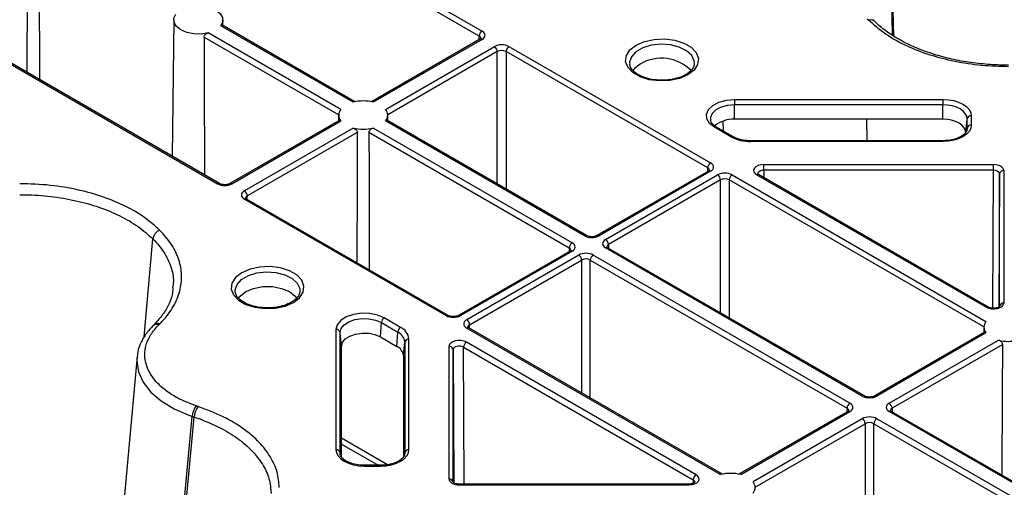
# Model space of a CAD drawing. Extents: x -14636 to 3588, y 2013 to 6853.
# Drawn here: x -11093 to -10973, y 5076 to 5133 of the extents above; entities that cross this region are included whole.
import ezdxf

# ---------------------------------------------------------------- set-up
doc = ezdxf.new("R2010")
doc.units = 0
doc.header["$LTSCALE"] = 12
doc.header["$MEASUREMENT"] = 0
doc.layers.add('DUENN-18', color=94, linetype='CONTINUOUS')
doc.layers.add('SICHTBAR', color=7, linetype='CONTINUOUS')

msp = doc.modelspace()

# ---------------------------------------------------------------- linework, layer by layer
at = {"layer": 'DUENN-18'}
for p, q in [((-10986.652, 5131.506), (-10988.887, 5246.47)), ((-10986.502, 5131.412), (-10988.746, 5246.611)), ((-11073.829, 5153.392), (-11036.806, 5132.019)), ((-11037.16, 5131.408), (-11074.182, 5152.781)), ((-11106.153, 5134.731), (-11069.131, 5113.359)), ((-11068.881, 5113.383), (-11105.903, 5134.756)), ((-11074.48, 5133.386), (-11074.658, 5116.718)), ((-11068.472, 5132.682), (-11068.48, 5133.386)), ((-11054.066, 5122.448), (-11070.256, 5131.794)), ((-11052.551, 5123.322), (-11068.741, 5132.668)), ((-11052.343, 5123.371), (-11068.603, 5132.758)), ((-11070.78, 5131.282), (-11054.326, 5121.784)), ((-11037.056, 5131.023), (-11050.312, 5123.371)), ((-11036.806, 5130.999), (-11050.103, 5123.322)), ((-11037.163, 5130.962), (-11037.16, 5131.408)), ((-11048.588, 5122.448), (-11035.292, 5130.124)), ((-11034.938, 5129.514), (-11048.328, 5121.784)), ((-11034.938, 5113.323), (-11034.938, 5129.514)), ((-11009.229, 5115.284), (-11033.877, 5129.514)), ((-11033.877, 5129.514), (-11033.877, 5112.711)), ((-11033.524, 5130.124), (-11008.876, 5115.895)), ((-11010.863, 5127.972), (-11010.858, 5128.044)), ((-11005.946, 5123.665), (-10980.485, 5123.665)), ((-10980.485, 5123.004), (-11005.946, 5123.004)), ((-11005.946, 5121.232), (-11005.946, 5123.004)), ((-10980.485, 5121.232), (-10980.485, 5123.004)), ((-11054.204, 5121.124), (-11067.613, 5113.383)), ((-11067.363, 5113.359), (-11054.066, 5121.035)), ((-11054.327, 5121.752), (-11054.335, 5121.049)), ((-11024.28, 5107.002), (-11048.588, 5121.035)), ((-11024.031, 5107.027), (-11048.451, 5121.124)), ((-11048.32, 5121.049), (-11048.327, 5121.752)), ((-11007.31, 5119.801), (-11007.348, 5121.013)), ((-10980.485, 5121.232), (-11005.946, 5121.232)), ((-10989.742, 5118.609), (-10989.796, 5121.232)), ((-10977.704, 5119.627), (-10977.525, 5121.295)), ((-10977.525, 5120.141), (-10977.525, 5121.295)), ((-10977.027, 5121.668), (-10977.027, 5120.514)), ((-11052.551, 5120.16), (-11065.848, 5112.484)), ((-11065.495, 5111.873), (-11052.027, 5119.648)), ((-11050.627, 5119.648), (-11026.149, 5105.517)), ((-11025.795, 5106.127), (-11050.103, 5120.16)), ((-11006.391, 5119.102), (-11008.391, 5120.257)), ((-11006.141, 5119.127), (-11008.141, 5120.281)), ((-10977.531, 5120.035), (-10977.525, 5120.141)), ((-11003.946, 5118.609), (-11004.439, 5118.631)), ((-10980.485, 5118.609), (-11003.946, 5118.609)), ((-10980.485, 5118.517), (-11003.946, 5118.517)), ((-11009.126, 5114.899), (-11022.763, 5107.027)), ((-11008.876, 5114.874), (-11022.513, 5107.002)), ((-11009.233, 5114.837), (-11009.229, 5115.284)), ((-11002.372, 5115.69), (-10974.306, 5115.69)), ((-10974.306, 5114.995), (-11002.372, 5114.995)), ((-11002.372, 5114.995), (-11002.36, 5114.111)), ((-10974.396, 5098.141), (-10974.306, 5114.995)), ((-10973.056, 5114.969), (-10973.056, 5098.767)), ((-11021.705, 5106.536), (-11008.017, 5114.438)), ((-11007.663, 5113.827), (-11021.352, 5105.925)), ((-11007.663, 5097.578), (-11007.663, 5113.827)), ((-10975.484, 5095.863), (-11006.603, 5113.827)), ((-11006.603, 5113.827), (-11006.603, 5096.966)), ((-11006.249, 5114.438), (-10975.224, 5096.527)), ((-10975.19, 5098.256), (-11003.256, 5114.458)), ((-10974.94, 5098.281), (-11003.006, 5114.483)), ((-10973.556, 5114.562), (-10973.643, 5098.303)), ((-10973.556, 5098.36), (-10973.556, 5114.562)), ((-11065.848, 5111.464), (-11041.2, 5097.234)), ((-11040.95, 5097.259), (-11065.598, 5111.488)), ((-11065.491, 5111.427), (-11065.495, 5111.873)), ((-11078.079, 5094.627), (-11077.034, 5106.622)), ((-11026.149, 5105.517), (-11026.152, 5105.07)), ((-10990.339, 5087.408), (-11021.705, 5105.515)), ((-10990.089, 5087.433), (-11021.455, 5105.54)), ((-11021.352, 5105.925), (-11021.348, 5105.478)), ((-11026.045, 5105.132), (-11039.682, 5097.259)), ((-11039.432, 5097.234), (-11025.795, 5105.107)), ((-11024.988, 5104.641), (-11038.676, 5096.739)), ((-11038.322, 5096.128), (-11024.634, 5104.03)), ((-11024.634, 5104.03), (-11024.634, 5087.781)), ((-11023.573, 5104.03), (-10992.208, 5085.923)), ((-11023.573, 5087.169), (-11023.573, 5104.03)), ((-10991.854, 5086.534), (-11023.22, 5104.641)), ((-11059.059, 5100.15), (-11059.068, 5100.085)), ((-11046.755, 5095.8), (-11048.755, 5096.955)), ((-11054.659, 5095.543), (-11054.659, 5080.845)), ((-11049.234, 5094.637), (-11049.108, 5096.379)), ((-11049.108, 5096.379), (-11047.108, 5095.224)), ((-11038.676, 5095.718), (-11007.65, 5077.808)), ((-11007.441, 5077.856), (-11038.426, 5095.743)), ((-11038.319, 5095.681), (-11038.322, 5096.128)), ((-10975.485, 5095.831), (-10975.492, 5095.128)), ((-11054.161, 5080.472), (-11054.161, 5095.17)), ((-11053.982, 5093.502), (-11054.161, 5095.17)), ((-11049.234, 5094.637), (-11047.234, 5093.483)), ((-11047.234, 5093.483), (-11047.108, 5095.224)), ((-11045.742, 5080.845), (-11045.742, 5094.389)), ((-10975.361, 5095.203), (-10988.822, 5087.433)), ((-10975.224, 5095.114), (-10988.572, 5087.408)), ((-11053.982, 5079.995), (-11053.982, 5093.502)), ((-11046.419, 5092.347), (-11046.241, 5094.016)), ((-11046.241, 5094.016), (-11046.241, 5080.472)), ((-11040.845, 5093.48), (-11040.845, 5077.278)), ((-11039.065, 5093.38), (-11010.999, 5077.178)), ((-11038.976, 5076.648), (-11039.065, 5093.38)), ((-11010.646, 5077.788), (-11038.712, 5093.99)), ((-10987.057, 5086.534), (-10973.709, 5094.239)), ((-10973.185, 5093.727), (-10986.703, 5085.923)), ((-11078.968, 5092.282), (-11083.652, 5040.781)), ((-11078.923, 5092.277), (-11078.943, 5092.13)), ((-11046.419, 5092.347), (-11046.419, 5079.987)), ((-11040.345, 5076.871), (-11040.345, 5093.073)), ((-11040.345, 5093.073), (-11040.259, 5076.812)), ((-10992.208, 5085.923), (-10992.211, 5085.476)), ((-10986.703, 5085.923), (-10986.7, 5085.476)), ((-11074.023, 5065.573), (-11072.223, 5084.922)), ((-11073.752, 5065.704), (-11071.978, 5084.84)), ((-11071.978, 5084.84), (-11071.978, 5084.84)), ((-10992.104, 5085.538), (-11005.411, 5077.856)), ((-11005.202, 5077.808), (-10991.854, 5085.513)), ((-10959.227, 5069.447), (-10987.057, 5085.513)), ((-10958.977, 5069.472), (-10986.807, 5085.538)), ((-10990.339, 5084.639), (-11003.687, 5076.933)), ((-11003.427, 5076.269), (-10989.986, 5084.028)), ((-10989.986, 5084.028), (-10989.986, 5067.779)), ((-10988.925, 5084.028), (-10961.095, 5067.962)), ((-10988.925, 5067.167), (-10988.925, 5084.028)), ((-10960.741, 5068.573), (-10988.572, 5084.639)), ((-11048.37, 5079.019), (-11053.982, 5082.259)), ((-11053.982, 5081.539), (-11049.481, 5078.94)), ((-11054.155, 5080.366), (-11054.161, 5080.472)), ((-11046.241, 5080.472), (-11046.246, 5080.366)), ((-11049.201, 5078.94), (-11051.201, 5078.94)), ((-11051.201, 5078.848), (-11051.201, 5078.94)), ((-11051.201, 5078.848), (-11049.201, 5078.848)), ((-11048.563, 5078.978), (-11049.201, 5078.94)), ((-11049.201, 5078.94), (-11049.201, 5078.848)), ((-11011.53, 5076.648), (-11039.595, 5076.648)), ((-11039.595, 5076.556), (-11011.53, 5076.556)), ((-11010.999, 5077.178), (-11011.005, 5076.742))]:
    msp.add_line(p, q, dxfattribs=at)
at = {"layer": 'DUENN-18', "flags": 128}
for points in [[(-11092.376, 5126.947), (-11092.349, 5136.987), (-11092.332, 5142.916)], [(-11090.933, 5142.916), (-11090.919, 5138.023), (-11090.886, 5126.087)], [(-11070.256, 5131.794), (-11071.124, 5131.655), (-11072.024, 5131.672), (-11072.876, 5131.842), (-11073.601, 5132.151), (-11074.135, 5132.569), (-11074.43, 5133.061), (-11074.459, 5133.581), (-11074.219, 5134.082)], [(-11072.704, 5134.956), (-11071.836, 5135.095), (-11070.935, 5135.078), (-11070.084, 5134.908), (-11069.359, 5134.6), (-11068.824, 5134.181), (-11068.53, 5133.69), (-11068.501, 5133.17), (-11068.741, 5132.668)], [(-10988.903, 5133.265), (-10988.937, 5133.299), (-10989.044, 5133.406)], [(-11070.78, 5131.282), (-11070.767, 5126.389), (-11070.734, 5114.453)], [(-11011.663, 5126.667), (-11012.679, 5126.228), (-11013.868, 5125.972), (-11015.134, 5125.919), (-11016.374, 5126.075), (-11017.487, 5126.426), (-11018.385, 5126.944), (-11018.993, 5127.587), (-11019.263, 5128.303), (-11019.172, 5129.034), (-11018.729, 5129.72), (-11017.968, 5130.306), (-11016.952, 5130.745), (-11015.763, 5131.001), (-11014.498, 5131.054), (-11013.258, 5130.898), (-11012.144, 5130.547), (-11011.247, 5130.029), (-11010.639, 5129.386), (-11010.369, 5128.67), (-11010.46, 5127.939), (-11010.903, 5127.253), (-11011.663, 5126.667)], [(-11010.858, 5128.044), (-11010.881, 5128.37), (-11011.186, 5129.028), (-11011.814, 5129.605), (-11012.709, 5130.049), (-11013.791, 5130.322), (-11014.964, 5130.398), (-11016.124, 5130.272), (-11017.167, 5129.953), (-11018.002, 5129.471), (-11018.554, 5128.869), (-11018.773, 5128.199), (-11018.766, 5127.952)], [(-11017.49, 5127.989), (-11018.185, 5127.436), (-11018.362, 5127.203)], [(-11008.391, 5120.257), (-11008.996, 5120.727), (-11009.338, 5121.279), (-11009.387, 5121.864), (-11009.141, 5122.432), (-11008.619, 5122.935), (-11007.867, 5123.328), (-11006.95, 5123.579), (-11005.946, 5123.665)], [(-11005.946, 5123.665), (-11005.946, 5123.604), (-11005.946, 5123.532), (-11005.946, 5123.451), (-11005.946, 5123.362), (-11005.946, 5123.27), (-11005.946, 5123.178), (-11005.946, 5123.088), (-11005.946, 5123.004)], [(-10980.485, 5123.665), (-10979.81, 5123.626), (-10979.162, 5123.513), (-10978.564, 5123.328), (-10978.04, 5123.08), (-10977.61, 5122.777), (-10977.29, 5122.432), (-10977.093, 5122.058), (-10977.027, 5121.668)], [(-10980.485, 5123.665), (-10980.485, 5123.604), (-10980.485, 5123.532), (-10980.485, 5123.451), (-10980.485, 5123.362), (-10980.485, 5123.27), (-10980.485, 5123.178), (-10980.485, 5123.088), (-10980.485, 5123.004)], [(-11005.946, 5123.004), (-11006.805, 5122.931), (-11007.59, 5122.716), (-11008.234, 5122.38), (-11008.681, 5121.949), (-11008.892, 5121.463), (-11008.9, 5121.183)], [(-10977.525, 5121.295), (-10977.582, 5121.629), (-10977.75, 5121.949), (-10978.024, 5122.245), (-10978.392, 5122.504), (-10978.84, 5122.716), (-10979.352, 5122.874), (-10979.907, 5122.971), (-10980.485, 5123.004)], [(-10977.704, 5119.627), (-10977.757, 5119.94), (-10977.915, 5120.241), (-10978.172, 5120.519), (-10978.518, 5120.762), (-10978.94, 5120.962), (-10979.421, 5121.11), (-10979.942, 5121.202), (-10980.485, 5121.232)], [(-11052.071, 5103.679), (-11052.043, 5113.719), (-11052.027, 5119.648)], [(-11050.627, 5119.648), (-11050.614, 5114.756), (-11050.581, 5102.819)], [(-10977.027, 5120.514), (-10977.093, 5120.124), (-10977.29, 5119.75), (-10977.61, 5119.404), (-10978.04, 5119.102), (-10978.564, 5118.854), (-10979.162, 5118.669), (-10979.81, 5118.556), (-10980.485, 5118.517)], [(-11003.946, 5118.609), (-11003.946, 5118.608), (-11003.946, 5118.594), (-11003.946, 5118.563), (-11003.946, 5118.517)], [(-10980.485, 5118.609), (-10980.485, 5118.608), (-10980.485, 5118.594), (-10980.485, 5118.563), (-10980.485, 5118.517)], [(-11002.372, 5114.995), (-11002.372, 5115.08), (-11002.372, 5115.173), (-11002.372, 5115.27), (-11002.372, 5115.368), (-11002.372, 5115.462), (-11002.372, 5115.549), (-11002.372, 5115.626), (-11002.372, 5115.69)], [(-10974.306, 5114.995), (-10974.306, 5115.08), (-10974.306, 5115.173), (-10974.306, 5115.27), (-10974.306, 5115.368), (-10974.306, 5115.462), (-10974.306, 5115.549), (-10974.306, 5115.626), (-10974.306, 5115.69)], [(-11021.455, 5105.54), (-11021.456, 5105.54), (-11021.46, 5105.543)], [(-11059.859, 5098.844), (-11059.099, 5099.43), (-11058.655, 5100.117), (-11058.565, 5100.847), (-11058.835, 5101.563), (-11059.443, 5102.206), (-11060.34, 5102.724), (-11061.454, 5103.075), (-11062.694, 5103.231), (-11063.959, 5103.178), (-11065.148, 5102.922), (-11066.164, 5102.483), (-11066.924, 5101.897), (-11067.368, 5101.211), (-11067.458, 5100.48), (-11067.189, 5099.764), (-11066.581, 5099.121), (-11065.683, 5098.603), (-11064.57, 5098.252), (-11063.33, 5098.097), (-11062.064, 5098.149), (-11060.875, 5098.405), (-11059.859, 5098.844)], [(-11066.963, 5100.143), (-11066.969, 5100.376), (-11066.749, 5101.046), (-11066.198, 5101.648), (-11065.363, 5102.13), (-11064.32, 5102.449), (-11063.16, 5102.575), (-11061.987, 5102.499), (-11060.905, 5102.227), (-11060.01, 5101.782), (-11059.382, 5101.205), (-11059.076, 5100.547), (-11059.059, 5100.15)], [(-11065.685, 5100.166), (-11064.728, 5100.567), (-11063.603, 5100.778), (-11062.42, 5100.778), (-11061.295, 5100.567), (-11060.338, 5100.166), (-11059.642, 5099.613), (-11059.471, 5099.389)], [(-11066.574, 5099.354), (-11066.381, 5099.613), (-11065.685, 5100.166)], [(-11048.755, 5096.955), (-11049.57, 5097.304), (-11050.526, 5097.501), (-11051.54, 5097.53), (-11052.524, 5097.388), (-11053.394, 5097.086), (-11054.076, 5096.652), (-11054.51, 5096.123), (-11054.659, 5095.543)], [(-11054.161, 5095.17), (-11054.033, 5095.666), (-11053.662, 5096.12), (-11053.078, 5096.491), (-11052.333, 5096.749), (-11051.491, 5096.871), (-11050.623, 5096.846), (-11049.805, 5096.677), (-11049.108, 5096.379)], [(-11076.886, 5096.13), (-11076.908, 5096.108), (-11077.027, 5095.989)], [(-11053.982, 5093.502), (-11053.862, 5093.968), (-11053.513, 5094.394), (-11052.965, 5094.743), (-11052.265, 5094.985), (-11051.473, 5095.1), (-11050.658, 5095.077), (-11049.89, 5094.918), (-11049.234, 5094.637)], [(-10973.229, 5077.7), (-10973.201, 5087.798), (-10973.185, 5093.727)], [(-11078.943, 5092.13), (-11079.004, 5091.7), (-11078.801, 5090.371), (-11078.231, 5089.115), (-11077.277, 5087.896), (-11076.021, 5086.816), (-11074.424, 5085.844), (-11072.926, 5085.176), (-11072.223, 5084.922), (-11072.223, 5084.922), (-11072.223, 5084.922)], [(-10986.807, 5085.538), (-10986.807, 5085.538), (-10986.812, 5085.541)], [(-11054.659, 5080.845), (-11054.592, 5080.455), (-11054.396, 5080.081), (-11054.076, 5079.736), (-11053.646, 5079.433), (-11053.122, 5079.185), (-11052.524, 5079), (-11051.875, 5078.887), (-11051.201, 5078.848)], [(-11049.201, 5078.848), (-11048.526, 5078.887), (-11047.877, 5079), (-11047.279, 5079.185), (-11046.755, 5079.433), (-11046.325, 5079.736), (-11046.006, 5080.081), (-11045.809, 5080.455), (-11045.742, 5080.845)], [(-11039.595, 5076.648), (-11039.595, 5076.648), (-11039.595, 5076.636), (-11039.595, 5076.605), (-11039.595, 5076.556)], [(-11011.53, 5076.556), (-11011.53, 5076.605), (-11011.53, 5076.636), (-11011.53, 5076.648), (-11011.53, 5076.648)]]:
    msp.add_lwpolyline(points, dxfattribs=at)
at = {"layer": 'DUENN-18'}
for centre, radius, start, end in [((-11036.392, 5131.371), 0.769, 122.61697, 177.23865), ((-11036.951, 5130.814), 0.235, 51.9883, 116.7141), ((-11035.706, 5129.476), 0.769, 2.76216, 57.3821), ((-11033.109, 5129.476), 0.769, 122.61697, 177.23865), ((-11014.892, 5123.579), 5.117, 44.68541, 120.49873), ((-11051.327, 5118.453), 5.021, 75.88977, 104.11034), ((-11053.226, 5121.741), 1.098, 139.93951, 220.06016), ((-11049.429, 5121.741), 1.098, 319.94026, 40.05941), ((-11006.15, 5117.836), 3.402, 86.556, 130.62489), ((-10977.064, 5121.198), 0.471, 85.52775, 168.08472), ((-11051.327, 5125.03), 5.021, 255.89008, 284.11003), ((-11008.246, 5120.063), 0.242, 64.38196, 126.91708), ((-10977.064, 5120.044), 0.471, 85.52723, 168.08517), ((-11006.246, 5118.908), 0.243, 64.92121, 126.85861), ((-11004.045, 5123.506), 4.99, 241.95978, 271.14404), ((-11008.461, 5115.247), 0.769, 122.61697, 177.23865), ((-11009.021, 5114.68), 0.243, 53.22499, 115.47511), ((-10973.097, 5114.509), 0.462, 84.8529, 173.36801), ((-11008.431, 5113.79), 0.769, 2.76161, 57.38265), ((-11005.835, 5113.79), 0.769, 122.61697, 177.23865), ((-11003.111, 5114.272), 0.236, 63.50497, 127.79407), ((-11068.984, 5113.153), 0.252, 66.15545, 125.55896), ((-11067.508, 5113.168), 0.24, 52.75497, 116.01813), ((-11066.263, 5111.836), 0.769, 2.76216, 57.3821), ((-11065.704, 5111.277), 0.236, 63.53679, 127.76254), ((-11075.755, 5106.434), 1.293, 108.76415, 171.61641), ((-11024.135, 5106.803), 0.247, 65.12448, 126.20601), ((-11022.66, 5106.796), 0.253, 54.47268, 113.51171), ((-11022.12, 5105.888), 0.769, 2.76161, 57.38265), ((-11025.381, 5105.48), 0.769, 122.61708, 177.23856), ((-11021.558, 5105.308), 0.254, 67.40221, 125.44654), ((-11025.941, 5104.912), 0.243, 53.22499, 115.47511), ((-11025.402, 5103.993), 0.769, 2.76161, 57.38265), ((-11022.805, 5103.993), 0.769, 122.61708, 177.23856), ((-10975.043, 5098.051), 0.252, 66.10595, 125.55933), ((-10973.097, 5098.307), 0.462, 84.85236, 173.36855), ((-11048.334, 5096.302), 0.777, 122.80553, 174.30852), ((-11041.053, 5097.029), 0.252, 66.15545, 125.55896), ((-11039.579, 5097.029), 0.253, 54.47268, 113.51171), ((-11039.09, 5096.091), 0.769, 2.76161, 57.38265), ((-11076.588, 5095.49), 0.664, 66.22659, 132.22109), ((-11054.622, 5095.073), 0.471, 11.91412, 94.47296), ((-11046.334, 5095.147), 0.777, 122.80553, 174.30852), ((-11047.473, 5094.216), 1.739, 5.69495, 65.62528), ((-11038.531, 5095.532), 0.236, 63.53679, 127.76254), ((-10974.383, 5095.82), 1.098, 139.93977, 220.06012), ((-11047.722, 5093.868), 1.489, 5.69461, 65.62558), ((-11045.779, 5093.918), 0.471, 85.52689, 168.08557), ((-11047.811, 5092.208), 1.399, 5.69476, 65.6255), ((-11040.804, 5093.02), 0.462, 6.63083, 95.14767), ((-11038.297, 5093.342), 0.769, 122.61703, 177.23859), ((-10972.485, 5099.109), 5.021, 255.8898, 284.11024), ((-10990.193, 5087.209), 0.247, 65.12448, 126.20601), ((-10988.718, 5087.202), 0.253, 54.47423, 113.51073), ((-11070.142, 5084.841), 2.083, 139.4512, 177.77278), ((-10991.44, 5085.886), 0.769, 122.61708, 177.23856), ((-10987.471, 5085.886), 0.769, 2.76134, 57.38292), ((-10992, 5085.319), 0.243, 53.16661, 115.53464), ((-10986.91, 5085.306), 0.254, 67.40221, 125.44654), ((-10990.754, 5083.991), 0.769, 2.76134, 57.38292), ((-10988.157, 5083.991), 0.769, 122.61708, 177.23856), ((-11054.622, 5080.375), 0.471, 11.91378, 94.47317), ((-11045.779, 5080.375), 0.471, 85.52691, 168.08556), ((-11010.231, 5077.14), 0.769, 122.61703, 177.23859), ((-11006.426, 5072.938), 5.021, 75.8898, 104.11024), ((-11040.804, 5076.818), 0.462, 6.6308, 95.1477), ((-11004.528, 5076.227), 1.098, 319.93977, 40.06012)]:
    msp.add_arc(centre, radius, start, end, dxfattribs=at)
for centre, major_axis, ratio, start_param, end_param in [((-11037.69, 5131.509), (1.25, 0), 0.5772767, 5.4977967, 7.068574), ((-11037.69, 5131.101), (0.75, 0.004), 0.5772523, 6.2780925, 7.065666), ((-11034.408, 5129.614), (1.25, 0), 0.5772987, 0.7854077, 2.356185), ((-11034.408, 5129.206), (0.75, 0), 0.5806724, 0.7854077, 2.356185), ((-11009.76, 5114.976), (0.75, 0.004), 0.5772523, 6.2780925, 7.065666), ((-11009.76, 5115.385), (1.25, 0), 0.5772767, 5.4977967, 7.068574), ((-11002.372, 5114.969), (1.25, 0), 0.5772612, 1.5708653, 3.9270138), ((-11002.372, 5114.56), (0.75, -0.007), 0.579571, 1.5759306, 3.1562736), ((-10974.306, 5114.969), (1.25, 0), 0.5772877, 6.2831758, 7.8539531), ((-10974.306, 5114.56), (0.75, 0.003), 0.5796578, 6.2810767, 7.851854), ((-11007.133, 5113.927), (1.25, 0), 0.5772987, 0.7854077, 2.356185), ((-11007.133, 5113.519), (0.75, 0), 0.5806724, 0.7854077, 2.356185), ((-11068.247, 5113.869), (1.25, 0), 0.5772987, 3.9270003, 5.4977776), ((-11064.964, 5111.974), (1.25, 0), 0.5772767, 2.356204, 3.9269813), ((-11064.964, 5111.566), (0.75, -0.004), 0.5772523, 2.3591119, 3.1516523), ((-11023.397, 5107.512), (1.25, 0), 0.5772987, 3.9270003, 5.4977776), ((-11020.821, 5106.025), (1.25, 0), 0.5772767, 2.356204, 3.9269813), ((-11026.679, 5105.209), (0.75, 0.004), 0.5772523, 6.2780905, 7.065666), ((-11026.679, 5105.617), (1.25, 0), 0.5772767, 5.4977967, 7.068574), ((-11020.821, 5105.617), (0.75, -0.004), 0.5772523, 2.3591119, 3.1516544), ((-11024.104, 5104.13), (1.25, 0), 0.5772987, 0.7854077, 2.356185), ((-11024.104, 5103.722), (0.75, 0), 0.5806724, 0.7854077, 2.356185), ((-10974.306, 5098.767), (1.25, 0), 0.5773142, 3.9270598, 6.2832083), ((-11040.316, 5097.745), (1.25, 0), 0.5772987, 3.9270003, 5.4977776), ((-11037.792, 5096.229), (1.25, 0), 0.5772767, 2.356204, 3.9269813), ((-11037.792, 5095.82), (0.75, -0.004), 0.5772523, 2.3591119, 3.1516523), ((-11039.595, 5093.48), (1.25, 0), 0.5773142, 0.7854671, 3.1416156), ((-11039.595, 5093.072), (0.75, -0.003), 0.5830781, 0.7876279, 3.1437764), ((-10989.455, 5087.918), (1.25, 0), 0.5772987, 3.9270003, 5.4977776), ((-10992.738, 5085.615), (0.75, 0.004), 0.5772523, 6.2780905, 7.065666), ((-10992.738, 5086.023), (1.25, 0), 0.5772767, 5.4977967, 7.068574), ((-10986.173, 5086.023), (1.25, 0), 0.5772767, 2.356204, 3.9269813), ((-10986.173, 5085.615), (0.75, -0.004), 0.5772523, 2.3591119, 3.1516544), ((-10989.455, 5084.128), (1.25, 0), 0.5772987, 0.7854077, 2.356185), ((-10989.455, 5083.72), (0.75, 0), 0.5806724, 0.7854077, 2.356185), ((-11011.53, 5077.278), (1.25, 0), 0.5772612, 4.7124579, 7.0686064), ((-11039.595, 5077.278), (1.25, 0), 0.5772877, 3.1415831, 4.7123604), ((-11011.53, 5076.87), (0.75, 0.006), 0.5748237, 6.2728317, 7.0637452)]:
    msp.add_ellipse(centre, major_axis=major_axis, ratio=ratio, start_param=start_param, end_param=end_param, dxfattribs=at)
for points, knots in [([(-10989.611, 5133.375), (-10989.503, 5133.399), (-10989.286, 5133.447), (-10989.041, 5133.392), (-10988.954, 5133.293), (-10988.926, 5133.262)], [0, 0, 0, 0, 0.405504, 0.8110272, 1, 1, 1, 1]), ([(-10972.485, 5127.845), (-10972.55, 5127.845), (-10973.383, 5127.844), (-10975.028, 5127.917), (-10977.378, 5128.18), (-10979.684, 5128.623), (-10981.869, 5129.231), (-10983.894, 5129.986), (-10985.718, 5130.875), (-10987.322, 5131.889), (-10988.322, 5132.693), (-10988.821, 5133.184), (-10988.913, 5133.275)], [0, 0, 0, 0, 0.0097781, 0.1248659, 0.2464073, 0.3678753, 0.4888676, 0.6105537, 0.7309031, 0.8510999, 0.9722575, 1, 1, 1, 1]), ([(-11070.78, 5131.282), (-11070.775, 5131.324), (-11070.765, 5131.408), (-11070.687, 5131.532), (-11070.571, 5131.645), (-11070.421, 5131.74), (-11070.31, 5131.776), (-11070.256, 5131.794)], [0, 0, 0, 0, 0.1834649, 0.3666986, 0.5624298, 0.7845313, 1, 1, 1, 1]), ([(-11068.606, 5132.753), (-11068.611, 5132.757), (-11068.627, 5132.773), (-11068.671, 5132.749), (-11068.718, 5132.695), (-11068.741, 5132.668)], [0, 0, 0, 0, 0.14768261, 0.5803012, 1, 1, 1, 1]), ([(-11036.942, 5131.11), (-11036.941, 5131.114), (-11036.937, 5131.123), (-11036.98, 5131.07), (-11037.039, 5131.034), (-11037.056, 5131.023)], [0, 0, 0, 0, 0.3021613, 0.7916514, 1, 1, 1, 1]), ([(-11010.874, 5128.027), (-11010.871, 5128.003), (-11010.843, 5127.819), (-11011.014, 5127.478), (-11011.383, 5127.03), (-11011.76, 5126.79), (-11011.913, 5126.691)], [0, 0, 0, 0, 0.0561954, 0.4201993, 0.7631549, 1, 1, 1, 1]), ([(-11014.881, 5126.027), (-11015.08, 5126.025), (-11015.655, 5126.019), (-11016.564, 5126.2), (-11017.498, 5126.535), (-11018.206, 5126.99), (-11018.651, 5127.492), (-11018.725, 5127.803), (-11018.762, 5127.956)], [0, 0, 0, 0, 0.0981783, 0.2824181, 0.465342, 0.6461658, 0.825449, 1, 1, 1, 1]), ([(-11011.913, 5126.691), (-11012.048, 5126.62), (-11012.445, 5126.408), (-11013.263, 5126.154), (-11014.158, 5126.001), (-11014.706, 5126.02), (-11014.881, 5126.027)], [0, 0, 0, 0, 0.17227508, 0.50593055, 0.84218005, 1, 1, 1, 1]), ([(-11054.201, 5121.12), (-11054.197, 5121.124), (-11054.18, 5121.139), (-11054.136, 5121.115), (-11054.089, 5121.061), (-11054.066, 5121.035)], [0, 0, 0, 0, 0.1476879, 0.5803083, 1, 1, 1, 1]), ([(-11048.454, 5121.12), (-11048.458, 5121.124), (-11048.475, 5121.139), (-11048.518, 5121.115), (-11048.565, 5121.061), (-11048.588, 5121.035)], [0, 0, 0, 0, 0.1476929, 0.5802928, 1, 1, 1, 1]), ([(-11008.141, 5120.281), (-11008.242, 5120.346), (-11008.538, 5120.534), (-11008.828, 5120.867), (-11008.867, 5121.084), (-11008.885, 5121.183)], [0, 0, 0, 0, 0.2208099, 0.6437891, 1, 1, 1, 1]), ([(-11052.551, 5120.16), (-11052.491, 5120.14), (-11052.371, 5120.1), (-11052.205, 5119.987), (-11052.081, 5119.85), (-11052.031, 5119.729), (-11052.028, 5119.664), (-11052.027, 5119.648)], [0, 0, 0, 0, 0.2377026, 0.4755377, 0.7143001, 0.9301625, 1, 1, 1, 1]), ([(-11050.627, 5119.648), (-11050.622, 5119.69), (-11050.612, 5119.775), (-11050.534, 5119.898), (-11050.418, 5120.011), (-11050.268, 5120.106), (-11050.158, 5120.142), (-11050.103, 5120.16)], [0, 0, 0, 0, 0.1834641, 0.3667014, 0.5624318, 0.7845254, 1, 1, 1, 1]), ([(-10977.527, 5120.105), (-10977.531, 5120.046), (-10977.545, 5119.872), (-10977.72, 5119.549), (-10978.198, 5119.144), (-10978.923, 5118.817), (-10979.732, 5118.635), (-10980.269, 5118.617), (-10980.485, 5118.609)], [0, 0, 0, 0, 0.0981239, 0.2886598, 0.4729684, 0.6698603, 0.866969, 1, 1, 1, 1]), ([(-11004.439, 5118.631), (-11004.44, 5118.631), (-11004.761, 5118.647), (-11005.358, 5118.778), (-11005.893, 5118.986), (-11006.118, 5119.114), (-11006.141, 5119.127)], [0, 0, 0, 0, 0.0009159, 0.4903757, 0.9487222, 1, 1, 1, 1]), ([(-11009.011, 5114.986), (-11009.01, 5114.99), (-11009.006, 5114.999), (-11009.049, 5114.946), (-11009.108, 5114.91), (-11009.126, 5114.899)], [0, 0, 0, 0, 0.3021633, 0.79165, 1, 1, 1, 1]), ([(-11003.006, 5114.483), (-11003.042, 5114.507), (-11003.117, 5114.557), (-11003.127, 5114.592), (-11003.126, 5114.584), (-11003.126, 5114.583)], [0, 0, 0, 0, 0.4755582, 0.9880539, 1, 1, 1, 1]), ([(-11067.613, 5113.383), (-11067.663, 5113.358), (-11067.77, 5113.305), (-11068.015, 5113.247), (-11068.302, 5113.231), (-11068.591, 5113.266), (-11068.784, 5113.331), (-11068.861, 5113.372), (-11068.881, 5113.383)], [0, 0, 0, 0, 0.1603921, 0.3403502, 0.5341907, 0.7343265, 0.9303376, 1, 1, 1, 1]), ([(-11093.305, 5112.013), (-11093.305, 5112.013), (-11093.085, 5112.008), (-11091.808, 5112.019), (-11089.481, 5111.841), (-11086.432, 5111.337), (-11083.581, 5110.529), (-11081.009, 5109.461), (-11078.756, 5108.161), (-11077.608, 5107.135), (-11077.034, 5106.622)], [0, 0, 0, 0, 0.0000031, 0.0336582, 0.1948597, 0.3560572, 0.5168253, 0.6775946, 0.8387959, 1, 1, 1, 1]), ([(-11065.598, 5111.488), (-11065.635, 5111.512), (-11065.71, 5111.562), (-11065.719, 5111.598), (-11065.718, 5111.589), (-11065.718, 5111.589)], [0, 0, 0, 0, 0.4755674, 0.9880711, 1, 1, 1, 1]), ([(-11077.034, 5106.622), (-11077.034, 5106.622), (-11076.499, 5106.107), (-11075.611, 5104.99), (-11074.78, 5103.232), (-11074.442, 5101.748), (-11074.574, 5100.887), (-11074.614, 5100.625)], [0, 0, 0, 0, 0.0000057, 0.2888094, 0.5860196, 0.8740786, 1, 1, 1, 1]), ([(-11022.763, 5107.027), (-11022.813, 5107.002), (-11022.92, 5106.948), (-11023.165, 5106.891), (-11023.452, 5106.874), (-11023.74, 5106.91), (-11023.933, 5106.974), (-11024.01, 5107.016), (-11024.031, 5107.027)], [0, 0, 0, 0, 0.1603921, 0.340351, 0.534191, 0.734327, 0.9303378, 1, 1, 1, 1]), ([(-11025.931, 5105.219), (-11025.929, 5105.222), (-11025.926, 5105.232), (-11025.969, 5105.178), (-11026.028, 5105.142), (-11026.045, 5105.132)], [0, 0, 0, 0, 0.3021629, 0.7916521, 1, 1, 1, 1]), ([(-11021.455, 5105.54), (-11021.491, 5105.564), (-11021.567, 5105.614), (-11021.576, 5105.649), (-11021.575, 5105.641), (-11021.575, 5105.64)], [0, 0, 0, 0, 0.4755705, 0.9880787, 1, 1, 1, 1]), ([(-11074.585, 5100.624), (-11074.608, 5100.345), (-11074.666, 5099.625), (-11075.125, 5098.478), (-11075.849, 5097.248), (-11076.568, 5096.476), (-11076.902, 5096.117)], [0, 0, 0, 0, 0.1829161, 0.4713101, 0.7540572, 1, 1, 1, 1]), ([(-11063.143, 5098.205), (-11063.32, 5098.203), (-11063.872, 5098.199), (-11064.759, 5098.378), (-11065.694, 5098.712), (-11066.402, 5099.167), (-11066.849, 5099.672), (-11066.924, 5099.987), (-11066.962, 5100.144)], [0, 0, 0, 0, 0.0877771, 0.2733359, 0.4575692, 0.6396875, 0.820254, 1, 1, 1, 1]), ([(-11059.073, 5100.1), (-11059.113, 5099.949), (-11059.195, 5099.645), (-11059.583, 5099.207), (-11059.956, 5098.967), (-11060.109, 5098.869)], [0, 0, 0, 0, 0.37055901, 0.74287632, 1, 1, 1, 1]), ([(-11060.109, 5098.869), (-11060.244, 5098.797), (-11060.641, 5098.586), (-11061.459, 5098.331), (-11062.376, 5098.176), (-11062.946, 5098.197), (-11063.143, 5098.205)], [0, 0, 0, 0, 0.1688643, 0.4959129, 0.8255052, 1, 1, 1, 1]), ([(-10973.552, 5098.382), (-10973.556, 5098.375), (-10973.562, 5098.361), (-10973.667, 5098.276), (-10973.846, 5098.198), (-10974.094, 5098.142), (-10974.384, 5098.13), (-10974.661, 5098.168), (-10974.845, 5098.23), (-10974.918, 5098.269), (-10974.94, 5098.281)], [0, 0, 0, 0, 0.134562, 0.2544988, 0.3805647, 0.5163184, 0.6621615, 0.8121689, 0.9438046, 1, 1, 1, 1]), ([(-11039.682, 5097.259), (-11039.733, 5097.234), (-11039.84, 5097.181), (-11040.084, 5097.123), (-11040.371, 5097.107), (-11040.66, 5097.142), (-11040.853, 5097.207), (-11040.93, 5097.248), (-11040.95, 5097.259)], [0, 0, 0, 0, 0.1603921, 0.3403514, 0.5341915, 0.734327, 0.9303377, 1, 1, 1, 1]), ([(-11077.021, 5095.969), (-11077.266, 5095.717), (-11077.838, 5095.127), (-11078.48, 5094.043), (-11078.898, 5093), (-11078.933, 5092.341), (-11078.944, 5092.13)], [0, 0, 0, 0, 0.2263092, 0.5281506, 0.8490446, 1, 1, 1, 1]), ([(-11076.179, 5096.239), (-11076.288, 5096.263), (-11076.505, 5096.311), (-11076.76, 5096.251), (-11076.853, 5096.143), (-11076.888, 5096.103)], [0, 0, 0, 0, 0.3859179, 0.7718435, 1, 1, 1, 1]), ([(-11038.426, 5095.743), (-11038.462, 5095.767), (-11038.537, 5095.817), (-11038.547, 5095.852), (-11038.546, 5095.844), (-11038.546, 5095.843)], [0, 0, 0, 0, 0.4755711, 0.9880789, 1, 1, 1, 1]), ([(-10975.224, 5095.114), (-10975.249, 5095.142), (-10975.299, 5095.198), (-10975.343, 5095.222), (-10975.357, 5095.202), (-10975.359, 5095.199)], [0, 0, 0, 0, 0.4630648, 0.9263816, 1, 1, 1, 1]), ([(-10973.185, 5093.727), (-10973.19, 5093.769), (-10973.2, 5093.854), (-10973.278, 5093.977), (-10973.394, 5094.09), (-10973.544, 5094.185), (-10973.655, 5094.221), (-10973.709, 5094.239)], [0, 0, 0, 0, 0.1834644, 0.3667012, 0.5624302, 0.7845304, 1, 1, 1, 1]), ([(-10988.822, 5087.433), (-10988.872, 5087.408), (-10988.979, 5087.354), (-10989.224, 5087.297), (-10989.51, 5087.281), (-10989.799, 5087.316), (-10989.992, 5087.38), (-10990.069, 5087.422), (-10990.089, 5087.433)], [0, 0, 0, 0, 0.1603922, 0.3403514, 0.5341885, 0.7343291, 0.9303377, 1, 1, 1, 1]), ([(-11071.48, 5086.113), (-11071.543, 5086.039), (-11071.669, 5085.889), (-11071.831, 5085.55), (-11071.947, 5085.179), (-11071.968, 5084.953), (-11071.978, 5084.84)], [0, 0, 0, 0, 0.2500022, 0.5000162, 0.7499949, 1, 1, 1, 1]), ([(-11072.223, 5084.922), (-11072.194, 5084.912), (-11072.138, 5084.894), (-11072.08, 5084.874), (-11072.043, 5084.862), (-11072.017, 5084.853), (-11071.994, 5084.846), (-11071.978, 5084.84)], [0, 0, 0, 0, 0.35814842, 0.67907419, 0.71651465, 0.80607812, 1, 1, 1, 1]), ([(-11071.978, 5084.84), (-11071.978, 5084.84), (-11071.783, 5084.781), (-11070.703, 5084.392), (-11068.814, 5083.598), (-11066.627, 5082.27), (-11064.859, 5080.752), (-11063.56, 5079.084), (-11062.737, 5077.309), (-11062.631, 5076.089), (-11062.579, 5075.479)], [0, 0, 0, 0, 0.0000032, 0.0336584, 0.1948603, 0.3560578, 0.516825, 0.6775949, 0.838796, 1, 1, 1, 1]), ([(-10991.99, 5085.625), (-10991.988, 5085.629), (-10991.985, 5085.638), (-10992.027, 5085.585), (-10992.086, 5085.549), (-10992.104, 5085.538)], [0, 0, 0, 0, 0.3021658, 0.791653, 1, 1, 1, 1]), ([(-10986.807, 5085.538), (-10986.843, 5085.562), (-10986.919, 5085.612), (-10986.928, 5085.647), (-10986.927, 5085.639), (-10986.927, 5085.638)], [0, 0, 0, 0, 0.4755747, 0.9880749, 1, 1, 1, 1]), ([(-11051.201, 5078.94), (-11051.366, 5078.945), (-11051.854, 5078.958), (-11052.632, 5079.108), (-11053.401, 5079.422), (-11053.924, 5079.829), (-11054.135, 5080.179), (-11054.152, 5080.366), (-11054.159, 5080.437)], [0, 0, 0, 0, 0.1021449, 0.3004032, 0.4970964, 0.6903504, 0.8825828, 1, 1, 1, 1]), ([(-11046.242, 5080.437), (-11046.247, 5080.377), (-11046.261, 5080.204), (-11046.436, 5079.881), (-11046.913, 5079.473), (-11047.641, 5079.155), (-11048.241, 5078.998), (-11048.561, 5078.978), (-11048.563, 5078.978)], [0, 0, 0, 0, 0.1130293, 0.3325104, 0.5448175, 0.7716185, 0.998671, 1, 1, 1, 1]), ([(-11039.595, 5076.648), (-11039.677, 5076.651), (-11039.856, 5076.659), (-11040.092, 5076.722), (-11040.266, 5076.806), (-11040.345, 5076.883), (-11040.345, 5076.886), (-11040.345, 5076.887)], [0, 0, 0, 0, 0.19685742, 0.43268708, 0.63191426, 0.84089237, 1, 1, 1, 1]), ([(-11010.781, 5076.88), (-11010.78, 5076.883), (-11010.776, 5076.893), (-11010.832, 5076.825), (-11010.981, 5076.743), (-11011.205, 5076.673), (-11011.401, 5076.649), (-11011.513, 5076.648), (-11011.53, 5076.648)], [0, 0, 0, 0, 0.1169001, 0.3200953, 0.5224627, 0.7313529, 0.9586832, 1, 1, 1, 1])]:
    msp.add_open_spline(points, degree=3, knots=knots, dxfattribs=at)
at = {"layer": 'SICHTBAR'}
for points, knots in [([(-10989.611, 5133.375), (-10989.62, 5133.384), (-10989.634, 5133.398), (-10989.656, 5133.419), (-10989.672, 5133.436), (-10989.689, 5133.453), (-10989.706, 5133.47), (-10989.727, 5133.491), (-10989.744, 5133.508), (-10989.752, 5133.516)], [0, 0, 0, 0, 0.1943884, 0.2839696, 0.4631252, 0.5527064, 0.6422842, 0.8214433, 1, 1, 1, 1]), ([(-10972.485, 5127.661), (-10973.582, 5127.692), (-10975.808, 5127.754), (-10979.035, 5128.253), (-10982.105, 5129.04), (-10984.956, 5130.149), (-10987.583, 5131.578), (-10988.927, 5132.769), (-10989.611, 5133.375)], [0, 0, 0, 0, 0.15891269, 0.32244782, 0.48093412, 0.64400467, 0.81888663, 1, 1, 1, 1]), ([(-11076.171, 5107.658), (-11076.766, 5108.191), (-11077.972, 5109.273), (-11080.334, 5110.637), (-11083.049, 5111.778), (-11086.138, 5112.649), (-11089.596, 5113.247), (-11092.055, 5113.324), (-11093.306, 5113.363)], [0, 0, 0, 0, 0.1589124, 0.3224479, 0.4809337, 0.6440044, 0.8188862, 1, 1, 1, 1]), ([(-11076.179, 5096.239), (-11076.065, 5096.355), (-11075.406, 5097.031), (-11074.444, 5098.345), (-11073.655, 5100.222), (-11073.436, 5102.15), (-11073.775, 5104.069), (-11074.646, 5105.94), (-11075.663, 5107.085), (-11076.171, 5107.658)], [0, 0, 0, 0, 0.0336755, 0.1948768, 0.3560747, 0.5168275, 0.6775828, 0.8387901, 1, 1, 1, 1]), ([(-11071.724, 5086.195), (-11072.427, 5086.46), (-11073.721, 5086.95), (-11075.266, 5087.903), (-11076.461, 5088.914), (-11077.335, 5090.032), (-11077.879, 5091.217), (-11078.065, 5092.439), (-11077.89, 5093.687), (-11077.347, 5094.934), (-11076.663, 5095.71), (-11076.321, 5096.098)], [0, 0, 0, 0, 0.127461, 0.2346609, 0.341862, 0.4491454, 0.55643, 0.6637314, 0.7710302, 0.8855156, 1, 1, 1, 1]), ([(-11076.321, 5096.098), (-11076.312, 5096.106), (-11076.295, 5096.123), (-11076.274, 5096.144), (-11076.257, 5096.161), (-11076.241, 5096.178), (-11076.224, 5096.194), (-11076.202, 5096.216), (-11076.188, 5096.229), (-11076.179, 5096.239)], [0, 0, 0, 0, 0.1790515, 0.3580962, 0.4476318, 0.5371478, 0.716212, 0.805728, 1, 1, 1, 1]), ([(-11071.48, 5086.113), (-11071.496, 5086.119), (-11071.519, 5086.126), (-11071.556, 5086.139), (-11071.586, 5086.149), (-11071.615, 5086.158), (-11071.644, 5086.168), (-11071.68, 5086.18), (-11071.71, 5086.19), (-11071.724, 5086.195)], [0, 0, 0, 0, 0.1943884, 0.2839696, 0.4631252, 0.5527064, 0.6422842, 0.8214433, 1, 1, 1, 1]), ([(-11061.582, 5076.227), (-11061.635, 5076.86), (-11061.743, 5078.145), (-11062.607, 5080.008), (-11063.97, 5081.78), (-11065.891, 5083.426), (-11068.367, 5084.942), (-11070.43, 5085.719), (-11071.48, 5086.113)], [0, 0, 0, 0, 0.15891269, 0.32244782, 0.48093412, 0.64400467, 0.81888663, 1, 1, 1, 1])]:
    msp.add_open_spline(points, degree=3, knots=knots, dxfattribs=at)

doc.saveas('drawing.dxf')
